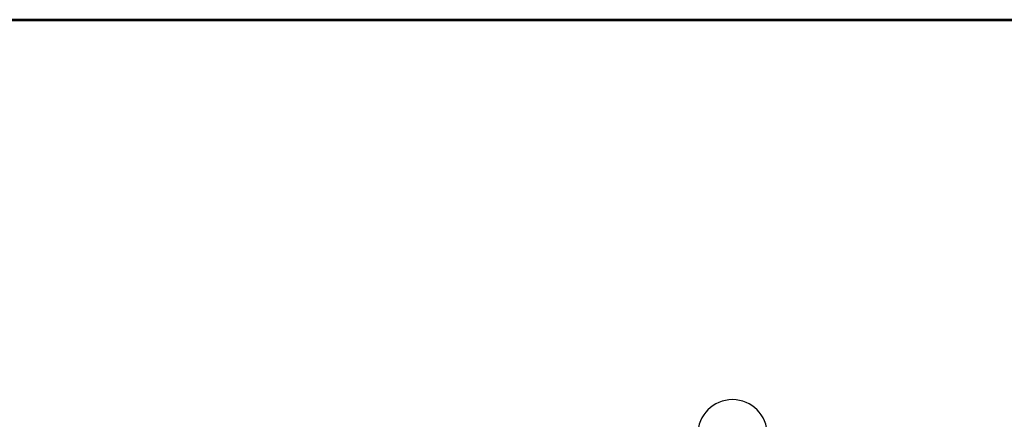
# Model space of a CAD drawing. Extents: x 5745 to 13279, y 4452 to 6123.
# Drawn here: x 7538 to 7845, y 5663 to 5788 of the extents above; entities that cross this region are included whole.
import ezdxf

# ---------------------------------------------------------------- set-up
doc = ezdxf.new("R2010")
doc.units = 0
doc.header["$LTSCALE"] = 250
doc.header["$MEASUREMENT"] = 0
doc.layers.get('0').update_dxf_attribs({"color": 5, "linetype": 'CONTINUOUS', "lineweight": 20})
doc.layers.add('9', color=7, linetype='CONTINUOUS', lineweight=5)
doc.layers.add('HANDLE', color=141, linetype='CONTINUOUS')

# ---------------------------------------------------------------- blocks, each defined once
blk = doc.blocks.new('HANDLE')
at = {"layer": 'HANDLE', "color": 7, "linetype": 'Continuous', "lineweight": 15}
for p, q in [((36072.29, 7624), (36093.88, 7624)), ((36083.08, 7622.02), (36070.59, 7622.02)), ((36070.59, 7622.02), (36070.59, 7619.04)), ((36095.58, 7622.02), (36083.08, 7622.02)), ((36095.58, 7619.04), (36095.58, 7622.02)), ((36065.09, 7618.04), (36065.09, 7617.54))]:
    blk.add_line(p, q, dxfattribs=at)
at = {"layer": 'HANDLE'}
blk.add_lwpolyline([(36093.89, 7624.04), (36093.89, 7669.86, 1), (36072.16, 7669.86), (36072.16, 7624.04)], format="xyb", dxfattribs=at)
at = {"layer": 'HANDLE', "color": 7, "linetype": 'Continuous', "lineweight": 15}
for points in [[(36066.6, 7619.04), (36099.56, 7619.04), (36100.08, 7619.04, -0.414214), (36101.08, 7618.04), (36101.08, 7617.54, -0.414214), (36100.08, 7616.54), (36066.09, 7616.54, -0.414214), (36065.09, 7617.54)], [(36066.6, 7619.04), (36066.09, 7619.04, 0.414214), (36065.09, 7618.04)]]:
    blk.add_lwpolyline(points, format="xyb", dxfattribs=at)
for centre, start, end in [((36072.59, 7622.02), 98.6269, 180), ((36093.58, 7622.02), 0, 81.3731)]:
    blk.add_arc(centre, 2, start, end, dxfattribs=at)

msp = doc.modelspace()

# ---------------------------------------------------------------- linework, layer by layer
at = {"layer": '9', "lineweight": 53}
msp.add_lwpolyline([(7004.06, 4451.67), (7004.06, 5788.02), (8013.32, 5788.02), (8013.32, 4451.67)], close=True, dxfattribs=at)

# ---------------------------------------------------------------- block references
msp.add_blockref('HANDLE', (-28322.54, -2011.5))

doc.saveas('drawing.dxf')
